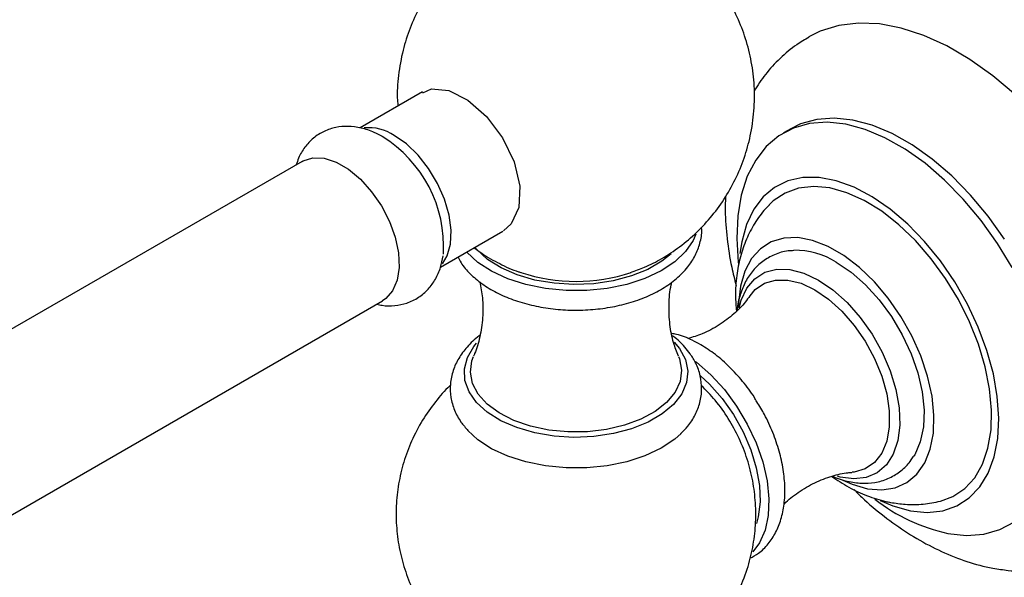
# Model space of a CAD drawing. Units: millimetres. Extents: x 3 to 1996, y 5 to 1995.
# Drawn here: x 1544 to 1642, y 1415 to 1471 of the extents above; entities that cross this region are included whole.
import ezdxf

# ---------------------------------------------------------------- set-up
doc = ezdxf.new("R2010")
doc.units = ezdxf.units.MM

msp = doc.modelspace()

# ---------------------------------------------------------------- linework, layer by layer
at = {"color": 7, "linetype": 'Continuous', "lineweight": 25}
for p, q in [((1584.238, 1463.48), (1578.038, 1459.901)), ((1620.853, 1459.823), (1620.146, 1459.415)), ((1572.277, 1456.575), (1499.657, 1414.652)), ((1586.046, 1446.049), (1592.237, 1449.623)), ((1507.656, 1400.795), (1580.276, 1442.718))]:
    msp.add_line(p, q, dxfattribs=at)
at = {"color": 7, "linetype": 'Continuous', "lineweight": 25, "flags": 128}
for points in [[(1643.204, 1463.19), (1640.965, 1465.079), (1638.682, 1466.704), (1636.384, 1468.047), (1634.098, 1469.091), (1631.852, 1469.823), (1629.674, 1470.234), (1627.59, 1470.319), (1625.625, 1470.078), (1623.802, 1469.512), (1622.666, 1468.952)], [(1584.289, 1463.387), (1585.149, 1463.796), (1586.865, 1463.63), (1588.754, 1462.677), (1590.605, 1461.048), (1592.203, 1458.919), (1593.354, 1456.522), (1593.916, 1454.12), (1593.818, 1451.982), (1593.073, 1450.349), (1592.309, 1449.666), (1592.309, 1449.666)], [(1642.115, 1448.834), (1640.487, 1451.111), (1638.726, 1453.217), (1636.861, 1455.121), (1634.921, 1456.792), (1632.936, 1458.203), (1630.938, 1459.332), (1628.958, 1460.162), (1627.028, 1460.679), (1625.179, 1460.875), (1623.438, 1460.747), (1621.834, 1460.298), (1620.853, 1459.823)], [(1642.879, 1446.015), (1641.408, 1448.426), (1639.78, 1450.702), (1638.019, 1452.809), (1636.154, 1454.713), (1634.213, 1456.383), (1632.229, 1457.794), (1630.231, 1458.924), (1628.251, 1459.753), (1626.321, 1460.271), (1624.471, 1460.467), (1622.731, 1460.339), (1621.127, 1459.89), (1619.685, 1459.125), (1618.427, 1458.058), (1617.374, 1456.705), (1616.542, 1455.088), (1615.945, 1453.231), (1615.591, 1451.165), (1615.486, 1448.921), (1615.633, 1446.536), (1615.65, 1446.381)], [(1586.24, 1446.401), (1586.693, 1447.175), (1587.021, 1448.347), (1587.087, 1449.719), (1586.889, 1451.227), (1586.436, 1452.801), (1585.75, 1454.366), (1584.862, 1455.85), (1583.813, 1457.184), (1582.654, 1458.304), (1581.438, 1459.159)], [(1572.277, 1456.575), (1572.386, 1456.635), (1573.36, 1456.927), (1574.47, 1456.879), (1575.665, 1456.494), (1576.888, 1455.787), (1578.083, 1454.794), (1579.193, 1453.56), (1580.167, 1452.143), (1580.958, 1450.609), (1581.531, 1449.031), (1581.859, 1447.481), (1581.925, 1446.032), (1581.727, 1444.752), (1581.274, 1443.701), (1580.588, 1442.929), (1580.276, 1442.718)], [(1632.753, 1421.837), (1634.415, 1421.676), (1635.965, 1421.84), (1637.372, 1422.325), (1638.609, 1423.121), (1639.652, 1424.213), (1640.481, 1425.581), (1641.079, 1427.197), (1641.435, 1429.029), (1641.542, 1431.043), (1641.397, 1433.198), (1641.005, 1435.454), (1640.371, 1437.766), (1639.51, 1440.089), (1638.436, 1442.377), (1637.172, 1444.587), (1635.742, 1446.676), (1634.173, 1448.602), (1632.497, 1450.328), (1630.746, 1451.821), (1628.953, 1453.052), (1627.155, 1453.996), (1625.385, 1454.635), (1623.679, 1454.957), (1622.069, 1454.956), (1620.587, 1454.631), (1619.262, 1453.988), (1618.119, 1453.042), (1617.181, 1451.809), (1616.466, 1450.314), (1615.988, 1448.585), (1615.813, 1447.4)], [(1635.737, 1422.785), (1636.979, 1423.244), (1638.16, 1424.037), (1639.148, 1425.122), (1639.922, 1426.475), (1640.466, 1428.07), (1640.77, 1429.873), (1640.826, 1431.849), (1640.634, 1433.958), (1640.198, 1436.155), (1639.527, 1438.397), (1638.634, 1440.637), (1637.538, 1442.831), (1636.26, 1444.933), (1634.827, 1446.901), (1633.268, 1448.694), (1631.615, 1450.277), (1629.902, 1451.616), (1628.162, 1452.686), (1626.432, 1453.463), (1624.748, 1453.932), (1623.142, 1454.084), (1621.648, 1453.915), (1620.297, 1453.429), (1619.115, 1452.636), (1618.725, 1452.267)], [(1611.431, 1449.335), (1611.158, 1448.71), (1610.397, 1447.602), (1609.322, 1446.585), (1607.964, 1445.687), (1606.364, 1444.934), (1604.566, 1444.348), (1602.622, 1443.947), (1600.589, 1443.74), (1598.524, 1443.735), (1596.488, 1443.931), (1594.539, 1444.324), (1592.732, 1444.901), (1591.12, 1445.645), (1589.75, 1446.537), (1588.66, 1447.549), (1588.654, 1447.555)], [(1628.486, 1424.028), (1629.924, 1423.91), (1631.244, 1424.117), (1632.413, 1424.643), (1633.4, 1425.476), (1634.179, 1426.593), (1634.73, 1427.966), (1635.04, 1429.559), (1635.099, 1431.33), (1634.907, 1433.234), (1634.468, 1435.222), (1633.793, 1437.241), (1632.902, 1439.241), (1631.815, 1441.168), (1630.562, 1442.974), (1629.175, 1444.611), (1627.689, 1446.036), (1626.144, 1447.214), (1624.58, 1448.113), (1623.036, 1448.71), (1621.553, 1448.99), (1620.169, 1448.945), (1618.92, 1448.577), (1617.839, 1447.895), (1616.953, 1446.917), (1616.286, 1445.668), (1615.854, 1444.181), (1615.669, 1442.493), (1615.662, 1442.045)], [(1608.975, 1447.396), (1608.06, 1446.656), (1606.66, 1445.84), (1605.03, 1445.181), (1603.222, 1444.701), (1601.295, 1444.415), (1599.31, 1444.332), (1597.331, 1444.455), (1595.423, 1444.78), (1593.645, 1445.297), (1592.056, 1445.988), (1590.706, 1446.832), (1589.639, 1447.802), (1589.456, 1448.017)], [(1615.717, 1442.008), (1615.924, 1442.766), (1616.494, 1443.977), (1617.293, 1444.913), (1618.295, 1445.545), (1619.468, 1445.852), (1620.775, 1445.824), (1622.173, 1445.463), (1623.617, 1444.779)], [(1625.385, 1446.552), (1626.862, 1445.554), (1628.297, 1444.294), (1629.647, 1442.809), (1630.876, 1441.142), (1631.946, 1439.339), (1632.827, 1437.454), (1633.495, 1435.54), (1633.929, 1433.653), (1634.117, 1431.846), (1634.054, 1430.172), (1633.742, 1428.679), (1633.189, 1427.41), (1633.11, 1427.278)], [(1616.826, 1443.222), (1617.339, 1443.821), (1618.262, 1444.458), (1619.355, 1444.78), (1620.582, 1444.777), (1621.899, 1444.45), (1623.264, 1443.808)], [(1623.617, 1444.779), (1625.061, 1443.795), (1626.459, 1442.543), (1627.766, 1441.062), (1628.939, 1439.4), (1629.941, 1437.611), (1630.74, 1435.753), (1631.31, 1433.884), (1631.633, 1432.065), (1631.698, 1430.354), (1631.503, 1428.807), (1631.055, 1427.473), (1630.368, 1426.395), (1629.464, 1425.608), (1628.372, 1425.137), (1627.127, 1424.996), (1625.769, 1425.192), (1625.507, 1425.265)], [(1623.264, 1443.808), (1624.628, 1442.874), (1625.946, 1441.681), (1627.172, 1440.267), (1628.266, 1438.683), (1629.189, 1436.981), (1629.91, 1435.219), (1630.405, 1433.458), (1630.657, 1431.757), (1630.657, 1430.175), (1630.405, 1428.765), (1629.91, 1427.576), (1629.189, 1426.647), (1628.266, 1426.011), (1627.172, 1425.688), (1626.965, 1425.665)], [(1609.277, 1438.611), (1609.802, 1437.97), (1610.385, 1436.869), (1610.618, 1435.727), (1610.493, 1434.578), (1610.016, 1433.461), (1609.2, 1432.411), (1608.073, 1431.462), (1606.671, 1430.645), (1605.038, 1429.985), (1603.228, 1429.504), (1601.297, 1429.218), (1599.31, 1429.135), (1597.328, 1429.258), (1595.416, 1429.583), (1593.636, 1430.101), (1592.045, 1430.793), (1590.693, 1431.639), (1589.624, 1432.61), (1588.873, 1433.676), (1588.464, 1434.802), (1588.41, 1435.952), (1588.712, 1437.089), (1589.361, 1438.177), (1589.616, 1438.484)], [(1609.702, 1437.16), (1609.792, 1436.928), (1610.003, 1435.816), (1609.857, 1434.701), (1609.358, 1433.62), (1608.523, 1432.61), (1607.382, 1431.707), (1605.972, 1430.939), (1604.342, 1430.335), (1602.547, 1429.913), (1600.649, 1429.689), (1598.711, 1429.67), (1596.801, 1429.858), (1594.983, 1430.244), (1593.318, 1430.817), (1591.865, 1431.557), (1590.671, 1432.438), (1589.779, 1433.431), (1589.217, 1434.501), (1589.006, 1435.613), (1589.153, 1436.728), (1589.309, 1437.163)], [(1611.407, 1436.682), (1611.503, 1436.608), (1612.924, 1435.36), (1614.262, 1433.89), (1615.478, 1432.238), (1616.538, 1430.453), (1617.411, 1428.586), (1618.072, 1426.691), (1618.502, 1424.822), (1618.688, 1423.033), (1618.626, 1421.375), (1618.317, 1419.896), (1617.769, 1418.639), (1617.095, 1417.737)], [(1611.894, 1435.255), (1612.774, 1434.432), (1614.03, 1433.008), (1615.158, 1431.411), (1616.122, 1429.69), (1616.89, 1427.903), (1617.438, 1426.106), (1617.748, 1424.357), (1617.811, 1422.712), (1617.624, 1421.224), (1617.442, 1420.565)], [(1609.979, 1429.522), (1609.322, 1428.948), (1607.964, 1428.049), (1606.364, 1427.297), (1604.566, 1426.711), (1602.622, 1426.309), (1600.589, 1426.103), (1598.524, 1426.098), (1596.488, 1426.294), (1594.539, 1426.686), (1592.732, 1427.263), (1591.12, 1428.008), (1589.75, 1428.899), (1588.747, 1429.814)], [(1626.051, 1424.873), (1626.967, 1424.468), (1628.486, 1424.028)], [(1629.735, 1422.855), (1631.011, 1422.319), (1632.753, 1421.837)], [(1636.469, 1419.587), (1638.319, 1419.39), (1640.06, 1419.518), (1641.664, 1419.968), (1643.106, 1420.732)]]:
    msp.add_lwpolyline(points, dxfattribs=at)
at = {"color": 7, "linetype": 'Continuous', "lineweight": 25}
for centre, radius, start, end in [((1578.888, 1455.259), 4.66, 56.81315, 95.34888), ((1573.555, 1448.137), 12.792, 356.44119, 58.44147), ((1621.287, 1440.043), 7.691, 57.80537, 90.94036), ((1599.505, 1462.075), 17.436, 251.71625, 288.34688), ((1640.48, 1437.573), 18.428, 232.36825, 257.43009)]:
    msp.add_arc(centre, radius, start, end, dxfattribs=at)
for points, knots in [([(1590.255, 1478.735), (1590.151, 1478.675), (1589.405, 1478.246), (1588.151, 1477.218), (1586.533, 1475.659), (1585.121, 1473.879), (1583.923, 1471.933), (1582.969, 1469.842), (1582.244, 1467.567), (1581.832, 1465.153), (1581.691, 1463.279), (1581.79, 1462.264), (1581.808, 1462.077)], [0, 0, 0, 0, 0.018317, 0.132053, 0.246888, 0.362671, 0.479225, 0.596379, 0.713978, 0.843958, 0.971183, 1, 1, 1, 1]), ([(1604.934, 1445.536), (1605.403, 1445.697), (1606.475, 1446.065), (1608.113, 1446.924), (1609.866, 1448.072), (1611.552, 1449.506), (1613.084, 1451.167), (1614.412, 1453.017), (1615.512, 1455.028), (1616.362, 1457.167), (1616.964, 1459.471), (1617.274, 1461.891), (1617.262, 1464.366), (1616.938, 1466.763), (1616.329, 1469.047), (1615.461, 1471.19), (1614.363, 1473.168), (1613.066, 1474.964), (1611.592, 1476.554), (1610.156, 1477.821), (1609.158, 1478.465), (1608.755, 1478.726)], [0, 0, 0, 0, 0.035941, 0.082001, 0.133515, 0.187472, 0.241909, 0.296759, 0.351939, 0.40737, 0.462985, 0.523847, 0.583399, 0.641565, 0.698424, 0.754049, 0.808495, 0.861809, 0.914037, 0.96524, 1, 1, 1, 1]), ([(1622.677, 1468.917), (1622.263, 1468.68), (1621.225, 1468.085), (1619.768, 1466.831), (1618.33, 1465.292), (1617.575, 1464.128), (1617.212, 1463.569)], [0, 0, 0, 0, 0.184925, 0.463857, 0.742447, 1, 1, 1, 1]), ([(1580.257, 1459.032), (1579.993, 1459.174), (1579.307, 1459.544), (1578.167, 1459.925), (1576.869, 1460.098), (1575.624, 1459.988), (1574.44, 1459.596), (1573.379, 1458.924), (1572.522, 1458), (1571.96, 1457.092), (1571.773, 1456.468), (1571.706, 1456.245)], [0, 0, 0, 0, 0.082109, 0.2135453, 0.3378071, 0.4563793, 0.5719497, 0.6950522, 0.8145661, 0.9337586, 1, 1, 1, 1]), ([(1614.379, 1453.053), (1614.361, 1452.596), (1614.309, 1451.238), (1614.515, 1448.899), (1614.875, 1446.408), (1615.275, 1444.843), (1615.432, 1444.232)], [0, 0, 0, 0, 0.160806, 0.477818, 0.796316, 1, 1, 1, 1]), ([(1618.743, 1452.239), (1618.605, 1452.11), (1618.034, 1451.574), (1617.249, 1450.427), (1616.406, 1448.837), (1615.809, 1447.084), (1615.45, 1445.194), (1615.32, 1443.38), (1615.421, 1442.188), (1615.464, 1441.684)], [0, 0, 0, 0, 0.04998, 0.206609, 0.364845, 0.527112, 0.695549, 0.871374, 1, 1, 1, 1]), ([(1587.781, 1447.051), (1587.875, 1446.866), (1588.177, 1446.268), (1588.976, 1445.371), (1590.151, 1444.368), (1591.593, 1443.501), (1593.242, 1442.789), (1595.055, 1442.254), (1596.976, 1441.908), (1598.956, 1441.756), (1600.949, 1441.8), (1602.908, 1442.04), (1604.789, 1442.472), (1606.549, 1443.094), (1608.146, 1443.901), (1609.535, 1444.89), (1610.622, 1446.004), (1611.402, 1447.196), (1611.863, 1448.449), (1612.056, 1449.417), (1611.988, 1449.952), (1611.977, 1450.034)], [0, 0, 0, 0, 0.02396, 0.077414, 0.133053, 0.190474, 0.248762, 0.307079, 0.365196, 0.423145, 0.481049, 0.539046, 0.597264, 0.65587, 0.715005, 0.774677, 0.834339, 0.886405, 0.936602, 0.990244, 1, 1, 1, 1]), ([(1589.393, 1447.981), (1589.638, 1447.794), (1590.428, 1447.189), (1591.907, 1446.396), (1593.238, 1445.761), (1593.989, 1445.545), (1594.086, 1445.517)], [0, 0, 0, 0, 0.173247, 0.560358, 0.942968, 1, 1, 1, 1]), ([(1579.707, 1442.389), (1579.881, 1442.344), (1580.467, 1442.191), (1581.48, 1442.205), (1582.722, 1442.448), (1583.869, 1443.006), (1584.842, 1443.834), (1585.574, 1444.855), (1586.078, 1445.975), (1586.224, 1446.788), (1586.294, 1447.178)], [0, 0, 0, 0, 0.057637, 0.194221, 0.325866, 0.467953, 0.604239, 0.738193, 0.874555, 1, 1, 1, 1]), ([(1621.163, 1447.699), (1620.974, 1447.696), (1620.308, 1447.684), (1619.244, 1447.346), (1618.058, 1446.686), (1617.089, 1445.762), (1616.33, 1444.638), (1615.814, 1443.314), (1615.549, 1442.333), (1615.523, 1441.771), (1615.522, 1441.744)], [0, 0, 0, 0, 0.0633644, 0.2230883, 0.3763314, 0.5264331, 0.6766731, 0.8311164, 0.9918331, 1, 1, 1, 1]), ([(1589.949, 1444.596), (1590.051, 1444.077), (1590.275, 1442.924), (1590.273, 1441.022), (1589.985, 1439.138), (1589.615, 1437.836), (1589.354, 1437.296), (1589.312, 1437.21)], [0, 0, 0, 0, 0.208807, 0.463456, 0.715985, 0.955265, 1, 1, 1, 1]), ([(1609.697, 1437.196), (1609.525, 1437.637), (1609.15, 1438.598), (1608.798, 1440.377), (1608.722, 1442.329), (1608.838, 1443.802), (1609.035, 1444.506), (1609.066, 1444.614)], [0, 0, 0, 0, 0.205347, 0.448348, 0.701191, 0.954168, 1, 1, 1, 1]), ([(1616.788, 1443.207), (1616.645, 1442.999), (1616.233, 1442.403), (1615.212, 1441.368), (1613.765, 1440.272), (1612.169, 1439.411), (1611.107, 1439.093), (1610.627, 1438.949)], [0, 0, 0, 0, 0.116494, 0.334046, 0.566053, 0.803748, 1, 1, 1, 1]), ([(1589.963, 1439.271), (1589.94, 1439.256), (1589.429, 1438.928), (1588.697, 1438.171), (1587.818, 1437.024), (1587.245, 1435.782), (1586.968, 1434.461), (1587.022, 1433.108), (1587.396, 1431.826), (1587.975, 1430.715), (1588.528, 1430.096), (1588.771, 1429.824)], [0, 0, 0, 0, 0.006914, 0.150373, 0.276959, 0.398701, 0.529172, 0.654754, 0.778272, 0.902603, 1, 1, 1, 1]), ([(1611.907, 1438.347), (1611.631, 1438.496), (1610.838, 1438.924), (1609.873, 1439.318), (1609.187, 1439.425), (1609.034, 1439.448)], [0, 0, 0, 0, 0.2940979, 0.8423192, 1, 1, 1, 1]), ([(1609.902, 1429.495), (1610.152, 1429.736), (1610.746, 1430.306), (1611.392, 1431.354), (1611.882, 1432.604), (1612.059, 1433.928), (1611.911, 1435.263), (1611.489, 1436.438), (1610.932, 1437.383), (1610.201, 1438.278), (1609.608, 1438.894), (1609.117, 1439.217), (1609.074, 1439.245)], [0, 0, 0, 0, 0.087899, 0.20826, 0.324301, 0.448305, 0.568377, 0.687203, 0.783267, 0.859092, 0.987798, 1, 1, 1, 1]), ([(1617.5, 1432.67), (1617.415, 1432.818), (1616.998, 1433.539), (1616.088, 1434.724), (1614.793, 1436.163), (1613.39, 1437.407), (1612.399, 1438.035), (1611.907, 1438.347)], [0, 0, 0, 0, 0.06028, 0.294461, 0.529569, 0.76639, 1, 1, 1, 1]), ([(1587.028, 1434.308), (1587.008, 1434.291), (1586.449, 1433.804), (1585.494, 1432.659), (1584.191, 1430.842), (1583.136, 1428.822), (1582.343, 1426.689), (1581.833, 1424.516), (1581.597, 1422.305), (1581.637, 1420.086), (1581.95, 1417.886), (1582.535, 1415.737), (1583.385, 1413.671), (1584.489, 1411.721), (1585.832, 1409.919), (1587.443, 1408.244), (1589.307, 1406.758), (1591.386, 1405.522), (1593.56, 1404.596), (1595.784, 1403.973), (1598.021, 1403.646), (1600.236, 1403.601), (1602.401, 1403.822), (1604.49, 1404.295), (1606.483, 1405.002), (1608.361, 1405.929), (1610.115, 1407.065), (1611.734, 1408.406), (1613.212, 1409.957), (1614.537, 1411.736), (1615.685, 1413.77), (1616.554, 1415.948), (1617.121, 1418.188), (1617.396, 1420.395), (1617.395, 1422.615), (1617.12, 1424.819), (1616.573, 1426.977), (1615.761, 1429.058), (1614.688, 1431.023), (1613.434, 1432.803), (1612.438, 1433.822), (1611.964, 1434.307)], [0, 0, 0, 0, 0.000957, 0.026234, 0.052465, 0.08019, 0.106637, 0.132921, 0.159084, 0.185211, 0.211373, 0.23761, 0.263932, 0.290336, 0.31681, 0.343341, 0.37249, 0.400985, 0.428792, 0.455976, 0.482589, 0.508682, 0.534307, 0.55952, 0.584396, 0.609035, 0.633585, 0.65826, 0.683369, 0.709335, 0.736674, 0.76587, 0.792169, 0.818344, 0.844471, 0.870626, 0.89685, 0.92316, 0.949553, 0.976019, 1, 1, 1, 1]), ([(1616.801, 1417.114), (1617.092, 1417.27), (1617.776, 1417.636), (1618.643, 1418.519), (1619.399, 1419.657), (1619.931, 1420.99), (1620.242, 1422.496), (1620.316, 1424.158), (1620.147, 1425.935), (1619.741, 1427.772), (1619.107, 1429.611), (1618.362, 1431.267), (1617.758, 1432.251), (1617.5, 1432.67)], [0, 0, 0, 0, 0.065254, 0.153256, 0.241409, 0.332141, 0.426759, 0.524957, 0.625192, 0.725779, 0.826028, 0.925939, 1, 1, 1, 1]), ([(1625.022, 1425.294), (1625.112, 1425.248), (1625.717, 1424.942), (1626.803, 1424.678), (1628.232, 1424.524), (1629.582, 1424.679), (1630.853, 1425.125), (1631.964, 1425.883), (1632.718, 1426.635), (1633.018, 1427.176), (1633.101, 1427.326)], [0, 0, 0, 0, 0.029881, 0.200283, 0.350073, 0.494225, 0.648573, 0.797414, 0.944104, 1, 1, 1, 1]), ([(1620.199, 1422.492), (1620.21, 1422.504), (1620.589, 1422.929), (1621.615, 1423.709), (1623.227, 1424.674), (1624.933, 1425.312), (1626.219, 1425.609), (1626.806, 1425.637), (1626.933, 1425.644)], [0, 0, 0, 0, 0.006867, 0.237745, 0.47707, 0.714596, 0.938152, 1, 1, 1, 1]), ([(1624.919, 1425.263), (1625.483, 1424.885), (1626.623, 1424.119), (1628.441, 1423.3), (1629.852, 1422.858), (1630.637, 1422.7), (1630.794, 1422.669)], [0, 0, 0, 0, 0.307944, 0.622785, 0.924504, 1, 1, 1, 1]), ([(1627.158, 1423.937), (1627.499, 1423.597), (1628.547, 1422.555), (1630.424, 1421.039), (1632.77, 1419.402), (1635.216, 1418.037), (1637.727, 1416.967), (1639.658, 1416.393), (1640.74, 1416.176), (1640.964, 1416.132)], [0, 0, 0, 0, 0.083321, 0.255759, 0.429703, 0.604981, 0.780583, 0.95464, 1, 1, 1, 1]), ([(1630.794, 1422.669), (1631.278, 1422.595), (1632.35, 1422.432), (1634.017, 1422.44), (1635.164, 1422.671), (1635.725, 1422.784)], [0, 0, 0, 0, 0.29546, 0.655658, 1, 1, 1, 1]), ([(1640.964, 1416.132), (1641.47, 1416.048), (1642.788, 1415.832), (1644.911, 1415.763), (1647.273, 1416.004), (1649.489, 1416.596), (1651.121, 1417.234), (1651.947, 1417.759), (1652.147, 1417.886)], [0, 0, 0, 0, 0.1312772, 0.3422499, 0.5475585, 0.7457129, 0.9381552, 1, 1, 1, 1])]:
    msp.add_open_spline(points, degree=3, knots=knots, dxfattribs=at)

doc.saveas('drawing.dxf')
